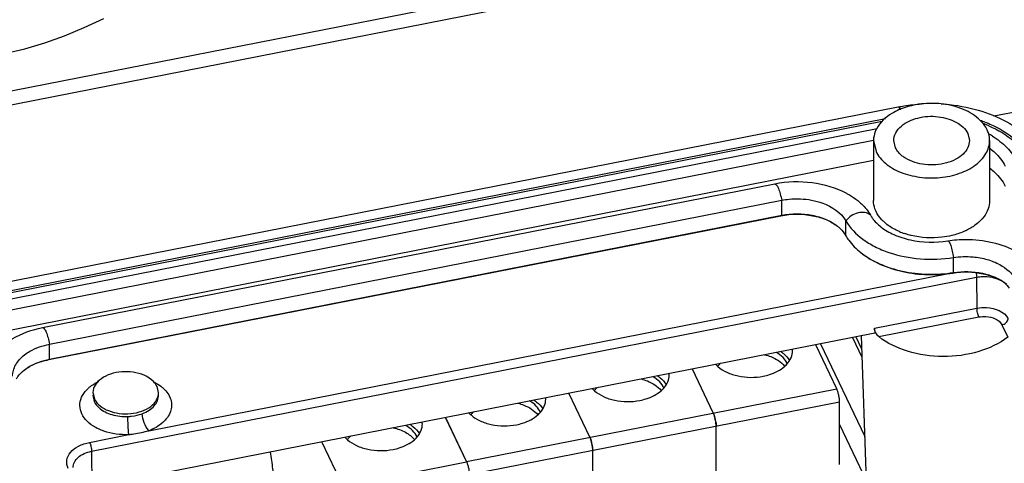
# Paper-space layout '10004644484_1_3' of a CAD drawing. Units: inches. Extents: x 0 to 34, y 0 to 22.
# Drawn here: x 6.1 to 9, y 12.2 to 13.6 of the extents above; entities that cross this region are included whole.
import ezdxf

# ---------------------------------------------------------------- set-up
doc = ezdxf.new("R2010")
doc.units = ezdxf.units.IN
doc.header["$LTSCALE"] = 1.87
doc.header["$MEASUREMENT"] = 0
doc.layers.get('0').update_dxf_attribs({"linetype": 'CONTINUOUS'})
doc.layers.add('GEOM_DATUMS', color=7, linetype='CONTINUOUS')

psp = doc.layouts.new('10004644484_1_3')

# ---------------------------------------------------------------- linework, layer by layer
at = {"color": 7, "linetype": 'CONTINUOUS'}
for p, q in [((5.6905, 12.7033), (8.7289, 13.3004)), ((5.8478, 12.7069), (8.6905, 13.2655)), ((9.0171, 13.2729), (9.1034, 13.2899)), ((5.864, 12.7035), (8.6799, 13.2568)), ((5.8957, 12.6907), (8.6648, 13.2349)), ((8.9385, 13.2199), (8.9435, 13.1984)), ((5.9348, 12.6651), (8.6539, 13.1994)), ((8.6541, 13.1984), (8.6541, 13.0175)), ((8.6541, 13.1984), (8.6618, 13.1655)), ((8.7202, 13.177), (8.7152, 13.1984)), ((9.0045, 13.1984), (9.0045, 13.0175)), ((5.9644, 12.6106), (8.6541, 13.1392)), ((6.1444, 12.6338), (8.3557, 13.0683)), ((6.1654, 12.5839), (8.3767, 13.0185)), ((8.3767, 12.9732), (8.3767, 13.0185)), ((6.1634, 12.5372), (8.3746, 12.9718)), ((6.1654, 12.5387), (8.3767, 12.9732)), ((8.3767, 12.9732), (8.3746, 12.9718)), ((8.5706, 12.9113), (8.5706, 12.9565)), ((8.8954, 12.8002), (8.8954, 12.8455)), ((8.8954, 12.8002), (8.8937, 12.7988)), ((6.2924, 12.2607), (8.9655, 12.786)), ((6.1654, 12.5387), (6.1654, 12.5839)), ((8.5909, 12.604), (8.6191, 12.5446)), ((8.6008, 12.6059), (8.6182, 12.5694)), ((6.1654, 12.5387), (6.1634, 12.5372)), ((7.361, 12.3623), (7.4247, 12.2282)), ((7.052, 12.155), (6.9882, 12.289)), ((6.2924, 12.2607), (6.2934, 12.1525)), ((7.052, 12.155), (7.4247, 12.2282))]:
    psp.add_line(p, q, dxfattribs=at)
at = {"color": 6, "linetype": 'CONTINUOUS'}
for p, q in [((8.5429, 12.4495), (8.4798, 12.5821)), ((8.1779, 12.5223), (8.1838, 12.5166)), ((8.1702, 12.3762), (8.1071, 12.5089)), ((7.4247, 12.2297), (8.5429, 12.4495)), ((7.7974, 12.303), (7.7343, 12.4356)), ((7.8051, 12.449), (7.8111, 12.4433)), ((8.5515, 12.4087), (7.4333, 12.189)), ((8.5515, 12.2202), (8.5515, 12.4087)), ((7.4324, 12.3758), (7.4384, 12.3701)), ((7.4247, 12.2297), (7.3616, 12.3624)), ((8.1729, 12.3694), (8.1752, 12.3612)), ((8.1771, 12.3523), (8.1784, 12.3434)), ((8.1784, 12.3434), (8.1788, 12.3355)), ((8.1788, 12.147), (8.1788, 12.3355)), ((7.8001, 12.2962), (7.8025, 12.288)), ((7.8044, 12.279), (7.8056, 12.2702)), ((7.8056, 12.2702), (7.8061, 12.2622)), ((7.8061, 12.0737), (7.8061, 12.2622))]:
    psp.add_line(p, q, dxfattribs=at)
at = {"color": 3, "linetype": 'CONTINUOUS'}
for p, q in [((8.4941, 12.585), (8.6273, 12.305)), ((8.5515, 12.3413), (8.6318, 12.1725))]:
    psp.add_line(p, q, dxfattribs=at)
at = {"color": 2, "linetype": 'CONTINUOUS'}
psp.add_lwpolyline([(5.6096, 13.4801), (5.6681, 13.4631), (5.7273, 13.4512), (5.7871, 13.4443), (5.8475, 13.4421), (5.9082, 13.4444), (5.969, 13.451), (6.0299, 13.4616), (6.0907, 13.476), (6.1512, 13.4939), (6.2112, 13.5153), (6.2706, 13.5397), (6.3293, 13.567)], dxfattribs=at)
at = {"color": 7, "linetype": 'CONTINUOUS'}
for centre, radius, start, end in [((8.8293, 13.0402), 0.2708, 83.8152, 96.51), ((8.856, 12.9046), 0.3688, 66.6108, 69.7799), ((8.8728, 12.982), 0.2695, 58.6749, 61.6042), ((8.8155, 13.1184), 0.2117, 246.8486, 251.1577), ((8.9998, 12.7042), 0.082, 61.9806, 63.2632), ((9.0015, 12.7075), 0.0783, 59.2309, 61.9914), ((7.2396, 12.3429), 0.0518, 359.9985, 6.2679)]:
    psp.add_arc(centre, radius, start, end, dxfattribs=at)
at = {"color": 6, "linetype": 'CONTINUOUS'}
for centre, radius, start, end in [((8.3577, 12.5641), 0.0519, 0.0131, 4.5635), ((8.2389, 12.5802), 0.0841, 223.2058, 223.4908), ((8.2478, 12.465), 0.0827, 132.5693, 133.0727), ((7.985, 12.4909), 0.0519, 0.0131, 4.5635), ((7.8662, 12.5069), 0.0841, 223.2058, 223.4908), ((7.8751, 12.3917), 0.0827, 132.5693, 133.0727), ((7.6123, 12.4176), 0.0519, 0.0131, 4.5635), ((7.4934, 12.4337), 0.0841, 223.2058, 223.4908), ((7.5023, 12.3185), 0.0827, 132.5693, 133.0727), ((8.0493, 12.3299), 0.1298, 9.9427, 13.9688), ((7.6766, 12.2566), 0.1298, 9.9427, 13.9688)]:
    psp.add_arc(centre, radius, start, end, dxfattribs=at)
at = {"color": 7, "linetype": 'CONTINUOUS'}
for points, knots in [([(8.7289, 13.3004), (8.7346, 13.3015), (8.7577, 13.3056), (8.7811, 13.3081), (8.7987, 13.3092)], [0, 0, 0, 0, 0.247634, 1, 1, 1, 1]), ([(8.7289, 13.3004), (8.7293, 13.3005), (8.7304, 13.2999), (8.7324, 13.297), (8.7336, 13.294), (8.7344, 13.2917)], [0, 0, 0, 0, 0.121858, 0.325807, 1, 1, 1, 1]), ([(8.7986, 13.3093), (8.7927, 13.3086), (8.7699, 13.3052), (8.7475, 13.2987), (8.7318, 13.292)], [0, 0, 0, 0, 0.258221, 1, 1, 1, 1]), ([(8.8584, 13.3092), (8.892, 13.3074), (8.9571, 13.2977), (9.046, 13.2649), (9.1182, 13.216), (9.1523, 13.1717), (9.1634, 13.1484)], [0, 0, 0, 0, 0.280786, 0.545143, 0.784971, 1, 1, 1, 1]), ([(8.9969, 13.2313), (8.9919, 13.2418), (8.9723, 13.2677), (8.9242, 13.2968), (8.8815, 13.307), (8.8585, 13.3095)], [0, 0, 0, 0, 0.211131, 0.579069, 1, 1, 1, 1]), ([(8.7318, 13.292), (8.7242, 13.2887), (8.6976, 13.2753), (8.6739, 13.2541), (8.6637, 13.2351)], [0, 0, 0, 0, 0.278472, 1, 1, 1, 1]), ([(8.7382, 13.2426), (8.7521, 13.2545), (8.7891, 13.2708), (8.8389, 13.2737), (8.8786, 13.2656), (8.9113, 13.2521), (8.9317, 13.2341), (8.9385, 13.2199)], [0, 0, 0, 0, 0.246419, 0.523715, 0.660164, 0.787281, 1, 1, 1, 1]), ([(8.6637, 13.2351), (8.6621, 13.2322), (8.6567, 13.2207), (8.6541, 13.2078), (8.6541, 13.1984)], [0, 0, 0, 0, 0.258802, 1, 1, 1, 1]), ([(8.7152, 13.1984), (8.7152, 13.2064), (8.7198, 13.2236), (8.7313, 13.2367), (8.7382, 13.2426)], [0, 0, 0, 0, 0.470999, 1, 1, 1, 1]), ([(8.9758, 13.2602), (8.9784, 13.2593), (8.9884, 13.2557), (8.9983, 13.2518), (9.0056, 13.2486)], [0, 0, 0, 0, 0.253219, 1, 1, 1, 1]), ([(9.0024, 13.2431), (9.0297, 13.2313), (9.0781, 13.2031), (9.1147, 13.1592), (9.1256, 13.1362)], [0, 0, 0, 0, 0.537667, 1, 1, 1, 1]), ([(9.0056, 13.2486), (9.0327, 13.2367), (9.0808, 13.2084), (9.117, 13.1646), (9.1279, 13.1416)], [0, 0, 0, 0, 0.537271, 1, 1, 1, 1]), ([(9.0129, 13.2122), (9.0288, 13.2025), (9.0575, 13.1805), (9.0793, 13.1513), (9.0869, 13.136)], [0, 0, 0, 0, 0.521593, 1, 1, 1, 1]), ([(8.6618, 13.1655), (8.6683, 13.1518), (8.6903, 13.126), (8.728, 13.105), (8.7638, 13.0934), (8.8036, 13.0856), (8.8548, 13.0847), (8.9129, 13.0969), (8.9615, 13.121), (8.9908, 13.1509), (9.0026, 13.178), (9.0045, 13.1917), (9.0045, 13.1984)], [0, 0, 0, 0, 0.107539, 0.233292, 0.302386, 0.374269, 0.521145, 0.663564, 0.792224, 0.902646, 0.952325, 1, 1, 1, 1]), ([(8.7509, 13.1451), (8.7474, 13.1472), (8.7352, 13.1556), (8.7248, 13.1672), (8.7202, 13.177)], [0, 0, 0, 0, 0.273416, 1, 1, 1, 1]), ([(8.9435, 13.1984), (8.9435, 13.1912), (8.9398, 13.1759), (8.9248, 13.1563), (8.9023, 13.1406), (8.8638, 13.1259), (8.8104, 13.1222), (8.7684, 13.1345), (8.7509, 13.1451)], [0, 0, 0, 0, 0.094048, 0.197813, 0.31606, 0.448076, 0.732228, 1, 1, 1, 1]), ([(9.006, 13.1747), (9.0111, 13.1709), (9.0291, 13.1559), (9.0441, 13.1369), (9.0515, 13.1214)], [0, 0, 0, 0, 0.26845, 1, 1, 1, 1]), ([(9.0051, 13.1151), (9.0102, 13.1113), (9.0286, 13.0961), (9.044, 13.0769), (9.0515, 13.0611)], [0, 0, 0, 0, 0.26871, 1, 1, 1, 1]), ([(8.3557, 13.0683), (8.3927, 13.0756), (8.4678, 13.0779), (8.5405, 13.0566), (8.5723, 13.0394)], [0, 0, 0, 0, 0.51029, 1, 1, 1, 1]), ([(8.3557, 13.0683), (8.3576, 13.0687), (8.361, 13.0652), (8.364, 13.0603), (8.3682, 13.0512), (8.3727, 13.0372), (8.3755, 13.025), (8.3767, 13.0185)], [0, 0, 0, 0, 0.108456, 0.204743, 0.328567, 0.641235, 1, 1, 1, 1]), ([(8.5723, 13.0394), (8.5754, 13.0378), (8.5871, 13.0312), (8.5983, 13.0236), (8.6062, 13.0173)], [0, 0, 0, 0, 0.254405, 1, 1, 1, 1]), ([(8.3767, 13.0185), (8.384, 13.0199), (8.4139, 13.0243), (8.4446, 13.023), (8.4669, 13.0188)], [0, 0, 0, 0, 0.248661, 1, 1, 1, 1]), ([(8.4669, 13.0188), (8.4784, 13.0167), (8.5176, 13.0063), (8.5561, 12.9819), (8.5706, 12.9565)], [0, 0, 0, 0, 0.28541, 1, 1, 1, 1]), ([(8.6062, 13.0173), (8.6102, 13.0141), (8.6249, 13.0015), (8.6375, 12.9863), (8.6445, 12.9739)], [0, 0, 0, 0, 0.264741, 1, 1, 1, 1]), ([(8.6618, 12.9845), (8.6605, 12.9872), (8.6562, 12.9976), (8.6541, 13.009), (8.6541, 13.0175)], [0, 0, 0, 0, 0.25673, 1, 1, 1, 1]), ([(9.0045, 13.0175), (9.0045, 13.0089), (9.0013, 12.9911), (8.9874, 12.9667), (8.9656, 12.9452), (8.9475, 12.9339), (8.9376, 12.9289)], [0, 0, 0, 0, 0.220177, 0.454945, 0.713876, 1, 1, 1, 1]), ([(8.3746, 12.9718), (8.4059, 12.9779), (8.4541, 12.978), (8.5111, 12.9614), (8.5353, 12.9479), (8.5451, 12.9401)], [0, 0, 0, 0, 0.537874, 0.788461, 1, 1, 1, 1]), ([(8.3767, 12.9732), (8.4068, 12.9792), (8.4537, 12.9792), (8.5101, 12.9624), (8.5347, 12.9484), (8.5451, 12.9401)], [0, 0, 0, 0, 0.52363, 0.77354, 1, 1, 1, 1]), ([(8.6445, 12.9739), (8.64, 12.9778), (8.6274, 12.9828), (8.6066, 12.9813), (8.5863, 12.9726), (8.575, 12.9624), (8.5706, 12.9565)], [0, 0, 0, 0, 0.214724, 0.463541, 0.733932, 1, 1, 1, 1]), ([(8.6445, 12.9739), (8.6464, 12.9706), (8.6551, 12.9571), (8.6667, 12.9455), (8.6763, 12.9379)], [0, 0, 0, 0, 0.236723, 1, 1, 1, 1]), ([(8.6868, 12.952), (8.6841, 12.9544), (8.6743, 12.964), (8.6661, 12.9754), (8.6618, 12.9845)], [0, 0, 0, 0, 0.264345, 1, 1, 1, 1]), ([(8.5451, 12.9401), (8.5478, 12.938), (8.5575, 12.9296), (8.5659, 12.9195), (8.5706, 12.9113)], [0, 0, 0, 0, 0.264762, 1, 1, 1, 1]), ([(8.5706, 12.9565), (8.583, 12.9347), (8.6116, 12.9056), (8.6583, 12.8773), (8.7156, 12.8535), (8.796, 12.8378), (8.8625, 12.8403), (8.8954, 12.8455)], [0, 0, 0, 0, 0.20852, 0.326669, 0.45306, 0.722924, 1, 1, 1, 1]), ([(8.6763, 12.9379), (8.6881, 12.9285), (8.7168, 12.9122), (8.7842, 12.8914), (8.841, 12.8901), (8.8783, 12.896)], [0, 0, 0, 0, 0.214352, 0.46351, 1, 1, 1, 1]), ([(8.7322, 12.9237), (8.7279, 12.9256), (8.7117, 12.9332), (8.6966, 12.9432), (8.6868, 12.952)], [0, 0, 0, 0, 0.264095, 1, 1, 1, 1]), ([(8.5706, 12.9113), (8.5732, 12.9066), (8.5855, 12.8876), (8.6018, 12.8714), (8.6153, 12.8607)], [0, 0, 0, 0, 0.236797, 1, 1, 1, 1]), ([(8.7674, 12.9121), (8.7657, 12.9125), (8.7589, 12.9143), (8.7521, 12.9163), (8.7471, 12.918)], [0, 0, 0, 0, 0.252896, 1, 1, 1, 1]), ([(8.8909, 12.912), (8.8809, 12.9096), (8.8401, 12.9025), (8.7977, 12.9048), (8.7674, 12.9121)], [0, 0, 0, 0, 0.248521, 1, 1, 1, 1]), ([(8.9376, 12.9289), (8.934, 12.9271), (8.919, 12.9201), (8.9031, 12.915), (8.8909, 12.912)], [0, 0, 0, 0, 0.241494, 1, 1, 1, 1]), ([(8.8783, 12.896), (8.8964, 12.8989), (8.9674, 12.9044), (9.0413, 12.8885), (9.0873, 12.8625)], [0, 0, 0, 0, 0.257648, 1, 1, 1, 1]), ([(8.8783, 12.896), (8.879, 12.8961), (8.8808, 12.8951), (8.8841, 12.8903), (8.8881, 12.88), (8.8922, 12.8642), (8.8945, 12.852), (8.8954, 12.8455)], [0, 0, 0, 0, 0.038596, 0.103057, 0.321606, 0.636735, 1, 1, 1, 1]), ([(8.6153, 12.8607), (8.6518, 12.8317), (8.7212, 12.803), (8.8178, 12.7917), (8.8687, 12.7949), (8.8937, 12.7988)], [0, 0, 0, 0, 0.479718, 0.739121, 1, 1, 1, 1]), ([(8.6153, 12.8607), (8.6326, 12.8469), (8.6733, 12.8234), (8.7425, 12.8017), (8.8182, 12.7929), (8.8699, 12.7962), (8.8954, 12.8002)], [0, 0, 0, 0, 0.225788, 0.474237, 0.736213, 1, 1, 1, 1]), ([(8.8954, 12.8455), (8.9052, 12.847), (8.9249, 12.8489), (8.9593, 12.848), (8.9971, 12.8411), (9.0442, 12.8227), (9.0741, 12.7972), (9.0838, 12.7768)], [0, 0, 0, 0, 0.13992, 0.280761, 0.486873, 0.679313, 1, 1, 1, 1]), ([(8.8937, 12.7988), (8.9237, 12.8036), (8.9694, 12.8026), (9.0234, 12.786), (9.0463, 12.7731), (9.0556, 12.7657)], [0, 0, 0, 0, 0.539688, 0.788922, 1, 1, 1, 1]), ([(8.8954, 12.8002), (8.9244, 12.8048), (8.9812, 12.8036), (9.0349, 12.7821), (9.0556, 12.7657)], [0, 0, 0, 0, 0.52634, 1, 1, 1, 1]), ([(8.9638, 12.8002), (8.964, 12.7989), (8.9649, 12.7942), (8.9655, 12.7895), (8.9655, 12.786)], [0, 0, 0, 0, 0.267407, 1, 1, 1, 1]), ([(8.9655, 12.786), (8.9716, 12.7872), (8.9955, 12.7899), (9.0207, 12.7855), (9.0367, 12.7775)], [0, 0, 0, 0, 0.257005, 1, 1, 1, 1]), ([(9.0416, 12.7748), (9.044, 12.7733), (9.0526, 12.7675), (9.06, 12.7594), (9.0632, 12.7526)], [0, 0, 0, 0, 0.273934, 1, 1, 1, 1]), ([(6.028, 12.5827), (6.0359, 12.5891), (6.0713, 12.6131), (6.1126, 12.6275), (6.1444, 12.6338)], [0, 0, 0, 0, 0.238839, 1, 1, 1, 1]), ([(6.1444, 12.6338), (6.1464, 12.6342), (6.1498, 12.6307), (6.1527, 12.6258), (6.157, 12.6166), (6.1615, 12.6027), (6.1642, 12.5905), (6.1654, 12.5839)], [0, 0, 0, 0, 0.108456, 0.204743, 0.328567, 0.641235, 1, 1, 1, 1]), ([(6.0903, 12.5518), (6.0953, 12.5557), (6.1182, 12.5708), (6.1448, 12.5799), (6.1654, 12.5839)], [0, 0, 0, 0, 0.231991, 1, 1, 1, 1]), ([(6.054, 12.4871), (6.054, 12.493), (6.0556, 12.505), (6.0656, 12.5287), (6.0796, 12.5435), (6.0903, 12.5518)], [0, 0, 0, 0, 0.230271, 0.469748, 1, 1, 1, 1]), ([(6.089, 12.5055), (6.094, 12.5095), (6.1172, 12.5252), (6.1443, 12.5345), (6.1654, 12.5387)], [0, 0, 0, 0, 0.231456, 1, 1, 1, 1]), ([(6.089, 12.5055), (6.0987, 12.5133), (6.1227, 12.5267), (6.1489, 12.5344), (6.1634, 12.5372)], [0, 0, 0, 0, 0.457753, 1, 1, 1, 1]), ([(6.0652, 12.4795), (6.0667, 12.4819), (6.0734, 12.4916), (6.082, 12.4999), (6.089, 12.5055)], [0, 0, 0, 0, 0.238002, 1, 1, 1, 1]), ([(7.2539, 12.3414), (7.257, 12.3395), (7.2682, 12.3317), (7.2778, 12.3216), (7.2829, 12.3131)], [0, 0, 0, 0, 0.269045, 1, 1, 1, 1]), ([(7.2673, 12.2954), (7.2745, 12.3018), (7.2838, 12.3128), (7.2903, 12.33), (7.2914, 12.3386), (7.2914, 12.3429)], [0, 0, 0, 0, 0.52626, 0.767068, 1, 1, 1, 1]), ([(7.2033, 12.3317), (7.2164, 12.3288), (7.2401, 12.3205), (7.2603, 12.3048), (7.2674, 12.2957)], [0, 0, 0, 0, 0.536971, 1, 1, 1, 1]), ([(7.2754, 12.3037), (7.2722, 12.3109), (7.2623, 12.3247), (7.2486, 12.3345), (7.2409, 12.3388)], [0, 0, 0, 0, 0.467609, 1, 1, 1, 1]), ([(6.2216, 12.2088), (6.2181, 12.2163), (6.215, 12.2342), (6.2282, 12.2596), (6.2537, 12.2781), (6.275, 12.2851), (6.2866, 12.2874)], [0, 0, 0, 0, 0.211246, 0.433071, 0.695842, 1, 1, 1, 1]), ([(6.2866, 12.2874), (6.2885, 12.2834), (6.291, 12.2745), (6.2923, 12.2654), (6.2924, 12.2607)], [0, 0, 0, 0, 0.484979, 1, 1, 1, 1]), ([(7.0581, 12.3027), (7.0587, 12.3021), (7.061, 12.2996), (7.0635, 12.2972), (7.0655, 12.2954)], [0, 0, 0, 0, 0.245441, 1, 1, 1, 1]), ([(7.0655, 12.2959), (7.0663, 12.2969), (7.0695, 12.3007), (7.0731, 12.3042), (7.0759, 12.3067)], [0, 0, 0, 0, 0.242734, 1, 1, 1, 1]), ([(7.0655, 12.2954), (7.0736, 12.2883), (7.0933, 12.2762), (7.1273, 12.2652), (7.1649, 12.2613), (7.1904, 12.2636), (7.2029, 12.266)], [0, 0, 0, 0, 0.223412, 0.472245, 0.735811, 1, 1, 1, 1]), ([(7.2029, 12.266), (7.2092, 12.2673), (7.2322, 12.2731), (7.2543, 12.284), (7.2673, 12.2954)], [0, 0, 0, 0, 0.270337, 1, 1, 1, 1]), ([(6.237, 12.2115), (6.2369, 12.2169), (6.2396, 12.2288), (6.2519, 12.2435), (6.2701, 12.2547), (6.2846, 12.2591), (6.2924, 12.2607)], [0, 0, 0, 0, 0.206045, 0.436428, 0.702551, 1, 1, 1, 1]), ([(6.8425, 12.1903), (6.8418, 12.1959), (6.8387, 12.2186), (6.8354, 12.2412), (6.8326, 12.2582)], [0, 0, 0, 0, 0.24751, 1, 1, 1, 1])]:
    psp.add_open_spline(points, degree=3, knots=knots, dxfattribs=at)
for points in [[(9.0018, 13.2184), (9.0005, 13.2228), (8.9989, 13.2272), (8.9969, 13.2313)], [(9.0045, 13.1984), (9.0045, 13.2051), (9.0036, 13.2119), (9.0018, 13.2184)]]:
    psp.add_open_spline(points, degree=3, dxfattribs=at)
at = {"color": 6, "linetype": 'CONTINUOUS'}
for points, knots in [([(8.3252, 12.5521), (8.3315, 12.5505), (8.3538, 12.5436), (8.3749, 12.5305), (8.3854, 12.5173)], [0, 0, 0, 0, 0.277217, 1, 1, 1, 1]), ([(8.3937, 12.5247), (8.3907, 12.5316), (8.3813, 12.545), (8.3683, 12.5547), (8.361, 12.559)], [0, 0, 0, 0, 0.468652, 1, 1, 1, 1]), ([(8.3738, 12.5616), (8.3766, 12.5597), (8.3869, 12.5523), (8.3958, 12.5429), (8.4007, 12.535)], [0, 0, 0, 0, 0.267787, 1, 1, 1, 1]), ([(8.3926, 12.5237), (8.3978, 12.5294), (8.4063, 12.542), (8.4096, 12.557), (8.4096, 12.5641)], [0, 0, 0, 0, 0.520869, 1, 1, 1, 1]), ([(8.1834, 12.5169), (8.184, 12.5176), (8.1865, 12.5206), (8.1892, 12.5234), (8.1913, 12.5254)], [0, 0, 0, 0, 0.244304, 1, 1, 1, 1]), ([(8.3856, 12.5168), (8.3862, 12.5173), (8.3886, 12.5195), (8.391, 12.5219), (8.3926, 12.5237)], [0, 0, 0, 0, 0.25446, 1, 1, 1, 1]), ([(8.0199, 12.4504), (8.0251, 12.4562), (8.0336, 12.4687), (8.0369, 12.4837), (8.0369, 12.4909)], [0, 0, 0, 0, 0.520869, 1, 1, 1, 1]), ([(8.1838, 12.5166), (8.192, 12.5095), (8.2116, 12.4973), (8.2457, 12.4865), (8.2831, 12.4825), (8.3086, 12.4848), (8.3211, 12.4873)], [0, 0, 0, 0, 0.223526, 0.472384, 0.735888, 1, 1, 1, 1]), ([(8.3211, 12.4873), (8.3274, 12.4885), (8.3504, 12.4943), (8.3726, 12.5053), (8.3856, 12.5168)], [0, 0, 0, 0, 0.270375, 1, 1, 1, 1]), ([(7.9525, 12.4789), (7.9588, 12.4773), (7.981, 12.4703), (8.0022, 12.4573), (8.0127, 12.444)], [0, 0, 0, 0, 0.277217, 1, 1, 1, 1]), ([(8.0209, 12.4515), (8.018, 12.4583), (8.0085, 12.4717), (7.9956, 12.4814), (7.9882, 12.4858)], [0, 0, 0, 0, 0.468652, 1, 1, 1, 1]), ([(8.0011, 12.4883), (8.0039, 12.4865), (8.0142, 12.4791), (8.0231, 12.4697), (8.028, 12.4618)], [0, 0, 0, 0, 0.267787, 1, 1, 1, 1]), ([(7.8107, 12.4436), (7.8113, 12.4444), (7.8137, 12.4474), (7.8164, 12.4502), (7.8186, 12.4522)], [0, 0, 0, 0, 0.244304, 1, 1, 1, 1]), ([(7.8111, 12.4433), (7.8192, 12.4362), (7.8389, 12.4241), (7.8729, 12.4132), (7.9104, 12.4093), (7.9359, 12.4116), (7.9484, 12.414)], [0, 0, 0, 0, 0.223526, 0.472384, 0.735888, 1, 1, 1, 1]), ([(7.9484, 12.414), (7.9547, 12.4153), (7.9777, 12.4211), (7.9998, 12.4321), (8.0129, 12.4435)], [0, 0, 0, 0, 0.270375, 1, 1, 1, 1]), ([(8.0129, 12.4435), (8.0135, 12.4441), (8.0159, 12.4463), (8.0182, 12.4486), (8.0199, 12.4504)], [0, 0, 0, 0, 0.25446, 1, 1, 1, 1]), ([(8.5515, 12.4087), (8.5515, 12.4121), (8.551, 12.4192), (8.5492, 12.43), (8.5465, 12.4403), (8.5442, 12.4467), (8.5429, 12.4495)], [0, 0, 0, 0, 0.240058, 0.512655, 0.778631, 1, 1, 1, 1]), ([(7.5798, 12.4056), (7.5861, 12.404), (7.6083, 12.3971), (7.6294, 12.384), (7.64, 12.3708)], [0, 0, 0, 0, 0.277217, 1, 1, 1, 1]), ([(7.6482, 12.3782), (7.6452, 12.3851), (7.6358, 12.3985), (7.6228, 12.4082), (7.6155, 12.4125)], [0, 0, 0, 0, 0.468652, 1, 1, 1, 1]), ([(7.6283, 12.4151), (7.6312, 12.4132), (7.6414, 12.4058), (7.6504, 12.3964), (7.6553, 12.3885)], [0, 0, 0, 0, 0.267787, 1, 1, 1, 1]), ([(7.6471, 12.3772), (7.6523, 12.3829), (7.6609, 12.3955), (7.6641, 12.4105), (7.6641, 12.4176)], [0, 0, 0, 0, 0.520869, 1, 1, 1, 1]), ([(7.438, 12.3704), (7.4386, 12.3711), (7.441, 12.3741), (7.4437, 12.3769), (7.4458, 12.3789)], [0, 0, 0, 0, 0.244304, 1, 1, 1, 1]), ([(7.5757, 12.3408), (7.582, 12.342), (7.605, 12.3478), (7.6271, 12.3588), (7.6401, 12.3703)], [0, 0, 0, 0, 0.270375, 1, 1, 1, 1]), ([(7.6401, 12.3703), (7.6407, 12.3708), (7.6432, 12.373), (7.6455, 12.3754), (7.6471, 12.3772)], [0, 0, 0, 0, 0.25446, 1, 1, 1, 1]), ([(8.1702, 12.3762), (8.1704, 12.3757), (8.1714, 12.3735), (8.1723, 12.3712), (8.1729, 12.3694)], [0, 0, 0, 0, 0.226192, 1, 1, 1, 1]), ([(8.1788, 12.3355), (8.1788, 12.3388), (8.1782, 12.346), (8.1764, 12.3567), (8.1738, 12.367), (8.1715, 12.3735), (8.1702, 12.3762)], [0, 0, 0, 0, 0.240058, 0.512655, 0.778631, 1, 1, 1, 1]), ([(7.4384, 12.3701), (7.4465, 12.363), (7.4662, 12.3508), (7.5002, 12.34), (7.5377, 12.336), (7.5632, 12.3383), (7.5757, 12.3408)], [0, 0, 0, 0, 0.223526, 0.472384, 0.735888, 1, 1, 1, 1]), ([(7.7974, 12.303), (7.7977, 12.3025), (7.7987, 12.3003), (7.7995, 12.298), (7.8001, 12.2962)], [0, 0, 0, 0, 0.226192, 1, 1, 1, 1]), ([(7.8061, 12.2622), (7.8061, 12.2656), (7.8055, 12.2727), (7.8037, 12.2835), (7.8011, 12.2938), (7.7988, 12.3002), (7.7974, 12.303)], [0, 0, 0, 0, 0.240058, 0.512655, 0.778631, 1, 1, 1, 1]), ([(7.4247, 12.2297), (7.426, 12.227), (7.4283, 12.2205), (7.431, 12.2102), (7.4328, 12.1995), (7.4333, 12.1923), (7.4333, 12.189)], [0, 0, 0, 0, 0.221369, 0.487345, 0.759942, 1, 1, 1, 1])]:
    psp.add_open_spline(points, degree=3, knots=knots, dxfattribs=at)
at = {"layer": 'GEOM_DATUMS', "color": 7, "linetype": 'CONTINUOUS'}
for p, q in [((3.3323, 12.8145), (8.8724, 13.9032)), ((5.2336, 13.1464), (8.8905, 13.8651)), ((6.4653, 12.3225), (8.8858, 12.7982)), ((8.9655, 12.786), (8.9664, 12.6928)), ((8.6568, 12.6319), (8.9664, 12.6928)), ((8.6698, 12.6066), (8.9722, 12.666)), ((9.0414, 12.6424), (9.0592, 12.605)), ((8.6576, 12.6171), (6.2934, 12.1525)), ((8.6169, 12.6091), (8.6319, 12.1701)), ((8.6568, 12.6319), (8.6576, 12.6171)), ((6.2965, 12.43), (6.3008, 12.4105)), ((6.2967, 12.4381), (6.301, 12.4186)), ((6.4945, 12.4381), (6.4902, 12.4558)), ((6.2866, 12.2874), (6.4048, 12.3107))]:
    psp.add_line(p, q, dxfattribs=at)
for centre, radius, start, end in [((6.3956, 12.3482), 0.1526, 81.6122, 94.529), ((6.3534, 12.3729), 0.1054, 129.6754, 131.7534), ((6.4388, 12.374), 0.1039, 47.2139, 49.7459)]:
    psp.add_arc(centre, radius, start, end, dxfattribs=at)
for points, knots in [([(8.9664, 12.6928), (8.976, 12.6947), (9.0092, 12.6971), (9.0498, 12.6827), (9.0602, 12.6607)], [0, 0, 0, 0, 0.28589, 1, 1, 1, 1]), ([(8.9722, 12.666), (8.9703, 12.67), (8.9678, 12.679), (8.9665, 12.6881), (8.9664, 12.6928)], [0, 0, 0, 0, 0.484979, 1, 1, 1, 1]), ([(8.9722, 12.666), (8.9792, 12.6674), (9.0038, 12.6692), (9.0337, 12.6586), (9.0414, 12.6424)], [0, 0, 0, 0, 0.28589, 1, 1, 1, 1]), ([(9.0414, 12.6424), (9.0463, 12.6433), (9.0549, 12.6476), (9.0601, 12.6565), (9.0602, 12.6607)], [0, 0, 0, 0, 0.535622, 1, 1, 1, 1]), ([(8.6698, 12.6066), (8.666, 12.6096), (8.6603, 12.6177), (8.6571, 12.6271), (8.6568, 12.6319)], [0, 0, 0, 0, 0.499022, 1, 1, 1, 1]), ([(9.0592, 12.605), (9.0334, 12.5851), (8.9693, 12.5555), (8.8639, 12.5417), (8.7588, 12.5563), (8.6952, 12.5865), (8.6698, 12.6066)], [0, 0, 0, 0, 0.236679, 0.50078, 0.764441, 1, 1, 1, 1]), ([(6.3836, 12.5003), (6.3721, 12.4994), (6.3505, 12.4952), (6.3223, 12.4819), (6.3024, 12.4626), (6.2969, 12.4459), (6.2967, 12.4381)], [0, 0, 0, 0, 0.297396, 0.567024, 0.798553, 1, 1, 1, 1]), ([(6.4902, 12.4558), (6.4876, 12.4613), (6.4701, 12.4849), (6.4402, 12.4958), (6.4179, 12.4991)], [0, 0, 0, 0, 0.214396, 1, 1, 1, 1]), ([(6.2861, 12.454), (6.2882, 12.4557), (6.2971, 12.4626), (6.307, 12.4682), (6.3148, 12.4718)], [0, 0, 0, 0, 0.239131, 1, 1, 1, 1]), ([(6.4819, 12.4691), (6.4841, 12.468), (6.4925, 12.4634), (6.5005, 12.4579), (6.506, 12.4533)], [0, 0, 0, 0, 0.259887, 1, 1, 1, 1]), ([(6.4048, 12.3107), (6.3794, 12.3096), (6.3416, 12.3144), (6.2984, 12.3344), (6.2742, 12.3543), (6.2591, 12.3784), (6.2554, 12.4051), (6.2641, 12.431), (6.2761, 12.4451), (6.2832, 12.4515)], [0, 0, 0, 0, 0.306437, 0.445924, 0.570159, 0.679769, 0.781108, 0.884748, 1, 1, 1, 1]), ([(6.301, 12.4186), (6.3089, 12.402), (6.3361, 12.3832), (6.376, 12.3736), (6.4107, 12.373), (6.4436, 12.3801), (6.471, 12.394), (6.49, 12.4137), (6.4947, 12.4304), (6.4945, 12.4381)], [0, 0, 0, 0, 0.231027, 0.372756, 0.52057, 0.66366, 0.792643, 0.903158, 1, 1, 1, 1]), ([(6.4455, 12.374), (6.4527, 12.3767), (6.4659, 12.3832), (6.4821, 12.3965), (6.4926, 12.4124), (6.4949, 12.4244), (6.4947, 12.43)], [0, 0, 0, 0, 0.291729, 0.55319, 0.785584, 1, 1, 1, 1]), ([(6.5094, 12.4502), (6.5192, 12.4411), (6.5314, 12.4242), (6.5351, 12.3983), (6.5303, 12.3725), (6.5073, 12.3425), (6.4805, 12.3282), (6.4653, 12.3225)], [0, 0, 0, 0, 0.241511, 0.352264, 0.46341, 0.707415, 1, 1, 1, 1]), ([(6.3008, 12.4105), (6.3043, 12.4032), (6.319, 12.3854), (6.355, 12.3683), (6.3859, 12.3648), (6.4022, 12.3655)], [0, 0, 0, 0, 0.207709, 0.579146, 1, 1, 1, 1]), ([(6.4022, 12.3655), (6.406, 12.3657), (6.4207, 12.3668), (6.4352, 12.3702), (6.4455, 12.374)], [0, 0, 0, 0, 0.256752, 1, 1, 1, 1]), ([(6.4653, 12.3225), (6.4591, 12.3294), (6.4503, 12.3463), (6.4456, 12.3647), (6.4455, 12.374)], [0, 0, 0, 0, 0.496001, 1, 1, 1, 1]), ([(6.4048, 12.3107), (6.4044, 12.3146), (6.403, 12.3328), (6.4022, 12.3512), (6.4022, 12.3655)], [0, 0, 0, 0, 0.21548, 1, 1, 1, 1]), ([(6.4048, 12.3107), (6.4099, 12.3114), (6.4302, 12.3145), (6.4504, 12.3188), (6.4653, 12.3225)], [0, 0, 0, 0, 0.252394, 1, 1, 1, 1])]:
    psp.add_open_spline(points, degree=3, knots=knots, dxfattribs=at)

doc.saveas('drawing.dxf')
